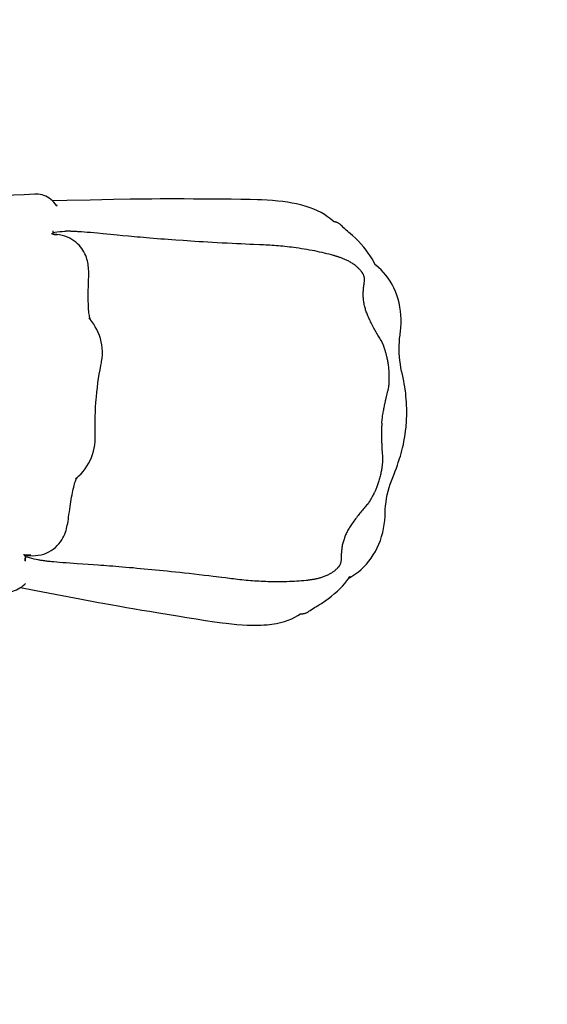
# Model space of a CAD drawing. Units: millimetres. Extents: x -1378 to 20390, y -269 to 14230.
# Drawn here: x 11433 to 12689, y 8159 to 10500 of the extents above; entities that cross this region are included whole.
import ezdxf

# ---------------------------------------------------------------- set-up
doc = ezdxf.new("R2010")
doc.units = ezdxf.units.MM
doc.dimstyles.new('Qitele', dxfattribs={"dimscale": 85, "dimtxt": 4, "dimasz": 5, "dimexe": 4, "dimexo": 0, "dimgap": 3, "dimtad": 1, "dimdec": 0, "dimrnd": 10, "dimzin": 1, "dimtxsty": 'Standard', "dimblk": 'OBLIQUE', "dimcen": 5, "dimdle": 4, "dimclrd": 256, "dimclre": 256, "dimclrt": 256, "dimadec": 0, "dimazin": 0, "dimtfac": 1, "dimtdec": 0, "dimtmove": 0, "dimatfit": 3, "dimldrblk": 'OBLIQUE', "dimfxl": 6, "dimfxlon": 1, "dimlwd": 40, "dimlwe": 30, "dimarcsym": 0})

# ---------------------------------------------------------------- blocks, each defined once
blk = doc.blocks.new('_Oblique')
at = {"color": 0, "linetype": 'ByBlock', "lineweight": -2}
blk.add_line((-0.5, -0.5), (0.5, 0.5), dxfattribs=at)
blk = doc.blocks.new('*D6')
at = {"lineweight": 30, "transparency": 16777216}
for p, q in [((4327.3, 11900.2), (4327.3, 12750.2)), ((15198.8, 11900.2), (15198.8, 12750.2))]:
    blk.add_line(p, q, dxfattribs=at)
at = {"lineweight": 40, "transparency": 16777216}
blk.add_line((3987.3, 12410.2), (15538.8, 12410.2), dxfattribs=at)
at = {"layer": 'Defpoints', "color": 0, "transparency": 16777216}
for p in [(15198.8, 12410.2), (4327.3, 7015.8), (15198.8, 6953.1)]:
    blk.add_point(p, dxfattribs=at)
at = {"lineweight": 40, "transparency": 16777216, "xscale": 425, "yscale": 425, "zscale": 425, "rotation": 180}
blk.add_blockref('_Oblique', (4327.3, 12410.2), dxfattribs=at)
at = {"lineweight": 40, "transparency": 16777216, "xscale": 425, "yscale": 425, "zscale": 425}
blk.add_blockref('_Oblique', (15198.8, 12410.2), dxfattribs=at)
at = {"transparency": 16777216, "insert": (9763.1, 12842.8), "char_height": 340, "attachment_point": 5}
blk.add_mtext('10870', dxfattribs=at)
blk = doc.blocks.new('*D7')
at = {"lineweight": 30, "transparency": 16777216}
for p, q in [((2328.7, 12664.5), (2328.7, 13514.5)), ((17213.8, 12664.5), (17213.8, 13514.5))]:
    blk.add_line(p, q, dxfattribs=at)
at = {"lineweight": 40, "transparency": 16777216}
blk.add_line((1988.7, 13174.5), (17553.8, 13174.5), dxfattribs=at)
at = {"layer": 'Defpoints', "color": 0, "transparency": 16777216}
for p in [(17213.8, 13174.5), (2328.7, 7381.9), (17213.8, 7244.4)]:
    blk.add_point(p, dxfattribs=at)
at = {"lineweight": 40, "transparency": 16777216, "xscale": 425, "yscale": 425, "zscale": 425, "rotation": 180}
blk.add_blockref('_Oblique', (2328.7, 13174.5), dxfattribs=at)
at = {"lineweight": 40, "transparency": 16777216, "xscale": 425, "yscale": 425, "zscale": 425}
blk.add_blockref('_Oblique', (17213.8, 13174.5), dxfattribs=at)
at = {"transparency": 16777216, "insert": (9764.6, 13607.1), "char_height": 340, "attachment_point": 5}
blk.add_mtext('14890', dxfattribs=at)

msp = doc.modelspace()

# ---------------------------------------------------------------- linework, layer by layer
at = {"color": 7, "linetype": 'Continuous'}
for p, q in [((11702.7, 10073.2), (11656.3, 10072.2)), ((11702.7, 10073.2), (11695.9, 10073)), ((11522.8, 10058), (11522, 10058.2)), ((11522.2, 10056.9), (11522.3, 10056.8)), ((12098.2, 10060.6), (12098.2, 10060.6)), ((12179.3, 10020.6), (12172.8, 10026.3)), ((12197.6, 10011.7), (12196.4, 10012.8)), ((12198.5, 10010.8), (12197.5, 10011.8)), ((11515.6, 9989.2), (11513.2, 9989.3)), ((11517.7, 9988.9), (11515.6, 9989.2)), ((11515.6, 9989.2), (11518.9, 9989.2)), ((11518.9, 9989.2), (11518.9, 9989.2)), ((11587.3, 9994.8), (11580.8, 9995.3)), ((11594.3, 9994.3), (11587.3, 9994.8)), ((11601.7, 9993.6), (11594.3, 9994.3)), ((11609.7, 9992.9), (11601.7, 9993.6)), ((11618.2, 9992.2), (11609.7, 9992.9)), ((11631.8, 9990.9), (11618.2, 9992.2)), ((11649.8, 9989.3), (11631.8, 9990.9)), ((11665.6, 9987.7), (11649.8, 9989.3)), ((11990, 9965.4), (11980.6, 9965.8)), ((12280.3, 9916.3), (12279.4, 9917)), ((12286.9, 9911), (12280.3, 9916.3)), ((12281, 9913.5), (12281, 9913.4)), ((11597.4, 9885), (11597.4, 9885)), ((12251.2, 9856.9), (12251.5, 9861.2)), ((12303.9, 9594.4), (12305.2, 9599.7)), ((12305.2, 9599.7), (12309.6, 9617.5)), ((12352.5, 9530.8), (12352.9, 9536.1)), ((12352.9, 9536.1), (12353.4, 9541.4)), ((12295.3, 9481.2), (12296.1, 9469.4)), ((12296.1, 9469.4), (12296.6, 9462.9)), ((12334.1, 9446.9), (12336.5, 9453.8)), ((11453.7, 9226.3), (11451.5, 9226.5)), ((11451.5, 9226.5), (11454.6, 9225.9)), ((11454.2, 9226), (11454.6, 9225.9)), ((11454.6, 9225.9), (11454.6, 9225.9)), ((12198.6, 9231.4), (12198.5, 9230.3)), ((12198.7, 9233.1), (12198.6, 9231.4)), ((12199, 9235.7), (12198.7, 9233.1)), ((12199.1, 9236.7), (12199, 9235.7)), ((12199.2, 9237.7), (12199.1, 9236.7)), ((11446.9, 9213), (11447.1, 9215.1)), ((11446.9, 9212.6), (11446.9, 9213)), ((11477.5, 9215.2), (11476.8, 9215.3)), ((11528.3, 9209.4), (11521.4, 9210)), ((11535.8, 9208.8), (11528.3, 9209.4)), ((11543.7, 9208.2), (11535.8, 9208.8)), ((11552.3, 9207.6), (11543.7, 9208.2)), ((11561.3, 9206.9), (11552.3, 9207.6)), ((11570.5, 9206.2), (11561.3, 9206.9)), ((11583.9, 9205.3), (11570.5, 9206.2)), ((11596, 9204.4), (11583.9, 9205.3)), ((11446.9, 9159.4), (11447, 9159.5)), ((12217, 9172.5), (12218.1, 9173.1)), ((12219, 9175.6), (12219.1, 9175.7)), ((12100.6, 9086.5), (12100.2, 9086.3)), ((12100.8, 9086.6), (12100.6, 9086.5)), ((12120.3, 9092.3), (12121.5, 9093.2)), ((12014.2, 9060.7), (12014.2, 9060.7))]:
    msp.add_line(p, q, dxfattribs=at)
for points in [[(11469.8, 10085), (11443.9, 10083.8), (11418.5, 10082.5), (11393.2, 10081.3), (11368.1, 10080), (11343.2, 10078.8), (11318.5, 10077.5), (11309.2, 10077)], [(11522.3, 10056.8), (11521.2, 10058.4), (11518, 10062.4), (11514.8, 10066.1), (11511.3, 10069.5), (11507.6, 10072.6), (11503.7, 10075.4), (11499.6, 10077.9), (11495.4, 10080), (11491, 10081.8), (11486.5, 10083.2), (11482, 10084.2), (11477.3, 10084.8), (11472.7, 10085), (11469.8, 10085)], [(11656.3, 10072.2), (11600.8, 10071.1), (11545.7, 10070), (11511.5, 10069.2)], [(11806.2, 10073.7), (11788.7, 10073.7), (11767.9, 10073.7), (11747.9, 10073.6), (11728.7, 10073.5), (11710.3, 10073.3), (11702.7, 10073.2)], [(11914.4, 10073.2), (11869.4, 10073.4), (11846.9, 10073.6), (11824.3, 10073.7), (11806.2, 10073.7)], [(11999.5, 10071.8), (11981.4, 10072.3), (11959.2, 10072.8), (11936.8, 10073), (11914.4, 10073.2)], [(12098.2, 10060.6), (12092, 10062), (12081.5, 10064.1), (12070.5, 10065.9), (12059.1, 10067.4), (12047.2, 10068.7), (12034.8, 10069.8), (12022.1, 10070.7), (12008.9, 10071.4), (11999.5, 10071.8)], [(12172.8, 10026.3), (12165.9, 10031.6), (12158.4, 10036.6), (12150.5, 10041.2), (12142.2, 10045.4), (12133.4, 10049.3), (12124.2, 10052.9), (12114.6, 10056.1), (12104.6, 10059), (12098.2, 10060.6)], [(11512.7, 9995), (11512.8, 9996.4), (11512.9, 9998)], [(12180, 10020.1), (12179.6, 10020.4), (12179.1, 10020.8)], [(12196.4, 10012.8), (12195.3, 10013.8), (12194.1, 10014.6), (12192.9, 10015.4), (12191.8, 10016.1), (12190.6, 10016.7), (12189.5, 10017.2), (12188.5, 10017.6), (12187.6, 10018), (12186.8, 10018.2), (12186, 10018.5), (12185.3, 10018.7), (12184.6, 10018.9), (12183.9, 10019.1), (12183.1, 10019.3), (12182.4, 10019.5), (12181.6, 10019.7), (12180.8, 10019.9), (12180, 10020.1)], [(12220.4, 9990.9), (12219.7, 9991.5), (12216.4, 9994.3), (12213.1, 9997.1), (12210, 9999.9), (12207, 10002.6), (12204.1, 10005.4), (12201.2, 10008.1), (12198.5, 10010.8)], [(11510.3, 9990.4), (11509.3, 9990.7), (11508.8, 9990.9), (11508.7, 9991), (11508.7, 9991)], [(11513.6, 9989.8), (11511.7, 9990.1), (11510.3, 9990.4)], [(11512.7, 9994), (11516.7, 9994.7), (11522.9, 9995.5), (11529.1, 9996.1), (11534.8, 9996.5), (11540, 9996.8), (11543.3, 9996.9)], [(11513, 9989.9), (11512.9, 9990.6), (11512.7, 9992.1), (11512.7, 9993.6), (11512.7, 9995)], [(11518.9, 9989.2), (11518.5, 9989.2), (11515.9, 9989.5), (11513.6, 9989.8)], [(11523.5, 9987.6), (11521.7, 9988.1), (11519.7, 9988.6), (11517.7, 9988.9)], [(11597.5, 9887.7), (11597.6, 9892.9), (11597.6, 9897.8), (11597.5, 9902.3), (11597.3, 9906.6), (11597.1, 9910.7), (11596.6, 9914.7), (11596.1, 9918.6), (11595.4, 9922.5), (11594.5, 9926.5), (11593.4, 9930.6), (11592.1, 9934.8), (11590.5, 9939), (11588.6, 9943.4), (11586.3, 9947.6), (11583.9, 9951.8), (11581.1, 9955.9), (11578, 9959.9), (11574.6, 9963.7), (11570.9, 9967.4), (11566.8, 9970.9), (11562.4, 9974.3), (11557.6, 9977.4), (11552.4, 9980.3), (11546.8, 9982.9), (11540.8, 9985.1), (11534.6, 9986.9), (11528.2, 9988.2), (11521.7, 9989), (11518.9, 9989.2)], [(11580.8, 9995.3), (11577.8, 9995.5), (11574.8, 9995.7), (11571.9, 9995.9), (11569.1, 9996.1), (11566.4, 9996.2), (11563.7, 9996.4), (11561.2, 9996.5), (11558.7, 9996.6), (11556.2, 9996.7), (11553.9, 9996.8), (11551.5, 9996.8), (11549.3, 9996.9), (11547.2, 9996.9), (11545.1, 9996.9), (11543.3, 9996.9)], [(11692.4, 9985.1), (11679.1, 9986.4), (11665.6, 9987.7)], [(11822.5, 9974.6), (11804.6, 9975.9), (11795.7, 9976.5), (11786.8, 9977.2), (11777.8, 9977.9), (11768.9, 9978.5), (11760.1, 9979.2), (11751.6, 9979.9), (11743.3, 9980.6), (11735.3, 9981.2), (11727.7, 9981.9), (11720.3, 9982.5), (11713.1, 9983.2), (11706.1, 9983.8), (11699.2, 9984.5), (11692.4, 9985.1)], [(11980.6, 9965.8), (11960.5, 9966.7), (11949.7, 9967.2), (11938.6, 9967.7), (11926.8, 9968.3), (11914.7, 9968.9), (11902.9, 9969.6), (11891.7, 9970.2), (11880.7, 9970.8), (11870.1, 9971.5), (11860, 9972.1), (11850.3, 9972.7), (11840.8, 9973.4), (11831.6, 9974), (11822.5, 9974.6)], [(12279.4, 9917), (12279.2, 9917.4), (12275.7, 9924.4), (12271.8, 9931.3), (12267.4, 9938.2), (12262.7, 9945.1), (12257.5, 9952.1), (12251.8, 9959.1), (12245.8, 9966.2), (12239.3, 9973.2), (12232.3, 9980.2), (12224.8, 9987.1), (12220.4, 9990.9)], [(12090.8, 9957.4), (12085.5, 9958.1), (12080.2, 9958.8), (12075, 9959.4), (12069.7, 9960), (12064.5, 9960.6), (12059.3, 9961.1), (12054.1, 9961.6), (12049, 9962), (12043.9, 9962.4), (12038.8, 9962.8), (12033.7, 9963.2), (12028.6, 9963.5), (12023.6, 9963.8), (12018.6, 9964.1), (12013.7, 9964.4), (12008.7, 9964.6), (12003.8, 9964.9), (11990, 9965.4)], [(12180.1, 9939.3), (12174.8, 9940.8), (12169.4, 9942.2), (12163.9, 9943.6), (12158.3, 9944.9), (12152.7, 9946.2), (12147, 9947.5), (12141.1, 9948.8), (12135.2, 9950), (12129.2, 9951.1), (12123.1, 9952.3), (12116.8, 9953.4), (12110.5, 9954.4), (12104, 9955.4), (12097.5, 9956.4), (12090.8, 9957.4)], [(12201.2, 9932.4), (12199.5, 9933), (12197.8, 9933.6), (12196.1, 9934.2), (12194.6, 9934.8), (12193, 9935.3), (12191.6, 9935.8), (12190.1, 9936.3), (12188.7, 9936.7), (12187.4, 9937.2), (12186, 9937.6), (12184.8, 9938), (12183.5, 9938.3), (12182.3, 9938.7), (12181.2, 9939), (12180.1, 9939.3)], [(12252.7, 9871.6), (12253.1, 9873.8), (12253.3, 9875.1), (12253.5, 9876.4), (12253.6, 9877.8), (12253.7, 9879.2), (12253.8, 9880.6), (12253.8, 9881.8), (12253.7, 9883.1), (12253.7, 9884.3), (12253.5, 9885.4), (12253.4, 9886.5), (12253.2, 9887.5), (12253, 9888.5), (12252.7, 9889.5), (12252.4, 9890.4), (12252.1, 9891.3), (12251.8, 9892.1), (12251.5, 9892.9), (12251.1, 9893.7), (12250.7, 9894.5), (12250.3, 9895.3), (12249.8, 9896), (12249.3, 9896.8), (12248.8, 9897.7), (12248.2, 9898.5), (12247.6, 9899.4), (12246.9, 9900.3), (12246.2, 9901.2), (12245.5, 9902.2), (12244.7, 9903.2), (12243.8, 9904.2), (12242.9, 9905.2), (12241.9, 9906.3), (12240.9, 9907.4), (12239.8, 9908.5), (12238.6, 9909.7), (12237.3, 9910.9), (12236, 9912.1), (12234.5, 9913.4), (12233, 9914.7), (12231.3, 9916), (12229.6, 9917.3), (12227.9, 9918.6), (12226, 9919.8), (12224.2, 9921.1), (12222.3, 9922.2), (12220.4, 9923.4), (12218.4, 9924.5), (12216.5, 9925.5), (12214.5, 9926.6), (12212.6, 9927.5), (12210.7, 9928.4), (12208.8, 9929.3), (12206.9, 9930.1), (12205, 9930.9), (12203.1, 9931.7), (12201.2, 9932.4)], [(12338.7, 9752.9), (12339.5, 9758.6), (12340.4, 9768.2), (12340.9, 9777.8), (12340.9, 9787.6), (12340.5, 9797.4), (12339.5, 9807.2), (12338, 9816.8), (12336.1, 9826.4), (12333.6, 9835.7), (12330.7, 9844.8), (12327.3, 9853.7), (12323.5, 9862.2), (12319.2, 9870.3), (12314.7, 9878.1), (12309.7, 9885.5), (12304.5, 9892.4), (12299, 9899), (12293.1, 9905.2), (12286.9, 9911)], [(11600.2, 9791.4), (11599.6, 9793.8), (11599.1, 9796.5), (11598.5, 9799.7), (11598.1, 9803.2), (11597.7, 9807), (11597.4, 9811.1), (11597.1, 9815.5), (11596.9, 9820.1), (11596.7, 9824.9), (11596.6, 9830), (11596.5, 9835.2), (11596.5, 9840.7), (11596.5, 9846.3), (11596.5, 9852.1), (11596.6, 9858), (11596.7, 9864.1), (11596.9, 9870.3), (11597.1, 9876.7), (11597.3, 9883.2), (11597.5, 9887.7)], [(12251.5, 9861.2), (12251.6, 9862.3), (12251.6, 9862.9), (12251.7, 9863.5), (12251.7, 9864.1), (12251.8, 9864.7), (12251.9, 9865.4), (12252, 9866.1), (12252, 9866.8), (12252.1, 9867.5), (12252.2, 9868.3), (12252.3, 9869), (12252.5, 9869.9), (12252.6, 9870.7), (12252.7, 9871.6)], [(12293.3, 9737.3), (12291.8, 9739.8), (12290.2, 9742.4), (12288.6, 9744.9), (12287, 9747.6), (12285.4, 9750.2), (12283.9, 9752.9), (12282.3, 9755.6), (12280.7, 9758.3), (12279.1, 9761.1), (12277.6, 9764), (12276, 9766.8), (12274.4, 9769.8), (12272.8, 9772.8), (12271.3, 9775.8), (12269.7, 9778.8), (12268.3, 9781.8), (12266.8, 9784.8), (12265.4, 9787.7), (12264.2, 9790.4), (12263, 9793), (12261.8, 9795.6), (12260.8, 9798), (12259.8, 9800.4), (12258.9, 9802.8), (12258, 9805.1), (12257.2, 9807.4), (12256.4, 9809.8), (12255.7, 9812.3), (12255, 9814.7), (12254.4, 9817.3), (12253.8, 9819.8), (12253.2, 9822.4), (12252.7, 9825), (12252.3, 9827.5), (12251.9, 9830.1), (12251.5, 9832.7), (12251.2, 9835.3), (12251, 9837.9), (12250.9, 9840.5), (12250.7, 9843), (12250.7, 9845.6), (12250.7, 9848.1), (12250.8, 9850.6), (12250.9, 9853), (12251.1, 9855.4)], [(12251.1, 9855.4), (12251.1, 9855.9), (12251.2, 9856.9)], [(11597.9, 9790.1), (11600.6, 9787.8), (11602.5, 9785.7)], [(11601.3, 9788.1), (11600.7, 9789.5), (11600.2, 9791.4)], [(11602.7, 9785.5), (11602.4, 9785.8), (11602.1, 9786.3), (11601.7, 9787.1), (11601.3, 9788.1)], [(11627.8, 9684), (11628.4, 9687.4), (11629.6, 9695.2), (11630.1, 9703.1), (11630.2, 9710.9), (11629.7, 9718.7), (11628.8, 9726.5), (11627.3, 9734.1), (11625.3, 9741.6), (11622.9, 9749), (11620.1, 9756.2), (11616.9, 9763.1), (11613.3, 9769.8), (11609.4, 9776.2), (11605.1, 9782.3), (11602.5, 9785.7)], [(12350.5, 9620), (12349.3, 9627.3), (12348.2, 9633.8), (12346.9, 9640.8), (12345.4, 9648.3), (12343.8, 9656.1), (12342.1, 9664.1), (12340.5, 9672.3), (12339.1, 9680.7), (12337.9, 9689.4), (12336.9, 9698.3), (12336.4, 9707.2), (12336.1, 9716.2), (12336.2, 9725.1), (12336.6, 9733.7), (12337.3, 9742), (12338.3, 9750), (12338.7, 9752.9)], [(12301.4, 9718), (12301, 9719.1), (12300.6, 9720.2), (12300.3, 9721.3), (12299.9, 9722.2), (12299.6, 9723.2), (12299.3, 9724.1), (12299, 9725), (12298.7, 9725.8), (12298.4, 9726.6), (12298.1, 9727.4), (12297.8, 9728.2), (12297.5, 9728.9), (12297.2, 9729.6), (12296.9, 9730.3), (12296.6, 9731), (12296.3, 9731.6), (12296, 9732.3), (12295.7, 9732.9), (12295.4, 9733.5), (12295.1, 9734.1), (12294.8, 9734.7), (12294.5, 9735.2), (12294.2, 9735.8), (12293.9, 9736.3), (12293.6, 9736.8), (12293.3, 9737.3)], [(12302.6, 9714.2), (12302.2, 9715.5), (12301.4, 9718)], [(12309.6, 9617.5), (12309.8, 9618.3), (12310, 9619.2), (12310.1, 9620.1), (12310.3, 9621), (12310.5, 9621.9), (12310.7, 9622.8), (12310.9, 9623.9), (12311, 9624.9), (12311.2, 9626), (12311.4, 9627.1), (12311.5, 9628.3), (12311.7, 9629.5), (12311.8, 9630.8), (12312, 9632.1), (12312.1, 9633.6), (12312.2, 9635.1), (12312.3, 9636.6), (12312.4, 9638.3), (12312.5, 9640), (12312.6, 9641.9), (12312.6, 9643.8), (12312.7, 9645.8), (12312.7, 9647.9), (12312.7, 9650.2), (12312.7, 9652.5), (12312.6, 9655), (12312.5, 9657.5), (12312.4, 9660.2), (12312.3, 9663), (12312.1, 9665.9), (12311.9, 9668.8), (12311.6, 9671.7), (12311.3, 9674.6), (12311, 9677.3), (12310.7, 9679.9), (12310.3, 9682.5), (12309.9, 9685.1), (12309.5, 9687.5), (12309, 9689.9), (12308.5, 9692.3), (12308, 9694.6), (12307.4, 9696.9), (12306.9, 9699), (12306.4, 9701), (12305.9, 9702.9), (12305.4, 9704.8), (12304.9, 9706.5), (12304.4, 9708.2), (12303.9, 9709.8), (12303.4, 9711.4), (12302.6, 9714.2)], [(11615.3, 9596.5), (11615.9, 9603.2), (11617, 9614.3), (11618.2, 9625.3), (11619.6, 9636.1), (11621.2, 9646.8), (11622.8, 9657.3), (11624.6, 9667.7), (11626.6, 9677.9), (11627.8, 9684)], [(12352.4, 9604.7), (12351.7, 9611.2), (12350.9, 9617.5), (12350.5, 9620)], [(12353.4, 9541.4), (12353.9, 9550.3), (12354.2, 9558.9), (12354.3, 9567.3), (12354.2, 9575.4), (12354, 9583.2), (12353.6, 9590.7), (12353.1, 9597.9), (12352.4, 9604.7)], [(11613, 9508.2), (11612.8, 9514.4), (11612.6, 9524.8), (11612.6, 9535.3), (11612.7, 9546), (11613, 9556.8), (11613.4, 9567.7), (11614, 9578.7), (11614.8, 9589.8), (11615.3, 9596.5)], [(12295.1, 9540.9), (12295.3, 9543.7), (12295.6, 9546.6), (12295.9, 9549.5), (12296.2, 9552.4), (12296.5, 9555.3), (12296.9, 9558.2), (12297.3, 9561.1), (12297.8, 9564), (12298.3, 9566.9), (12298.8, 9569.8), (12299.3, 9572.6), (12299.8, 9575.4), (12300.4, 9578.2), (12300.9, 9581), (12301.5, 9583.7), (12302.1, 9586.4), (12302.7, 9589.1), (12303.3, 9591.7), (12303.9, 9594.4)], [(12295.1, 9540.9), (12294.9, 9538.1), (12294.6, 9535.2), (12294.4, 9532.3), (12294.2, 9529.4), (12294.1, 9526.5), (12294, 9523.5), (12293.9, 9520.6), (12293.9, 9517.6), (12293.9, 9514.7), (12293.9, 9511.8), (12293.9, 9508.9), (12294, 9506), (12294.1, 9503.2), (12294.2, 9500.4), (12294.3, 9497.6), (12294.4, 9494.9), (12294.6, 9492.1), (12294.7, 9489.4), (12294.9, 9486.6), (12295.3, 9481.2)], [(12341, 9468.6), (12342.8, 9475.2), (12344.5, 9482.2), (12346.1, 9489.6), (12347.6, 9497.2), (12349.1, 9505.2), (12350.4, 9513.5), (12351.5, 9522), (12352.5, 9530.8)], [(12352.9, 9536.1), (12352.9, 9536.1), (12352.5, 9536.2)], [(11571, 9412.1), (11574.2, 9415), (11579.4, 9420.3), (11584.4, 9426), (11589, 9432), (11593.4, 9438.3), (11597.4, 9444.9), (11601, 9451.7), (11604.1, 9458.8), (11606.9, 9466.1), (11609.1, 9473.6), (11610.9, 9481.2), (11612.1, 9489), (11612.9, 9496.8), (11613.1, 9504.7), (11613, 9508.2)], [(12296.6, 9462.9), (12296.6, 9462.1), (12296.7, 9461.2), (12296.7, 9460.3), (12296.7, 9459.4), (12296.8, 9458.4), (12296.8, 9457.5), (12296.8, 9456.4), (12296.8, 9455.4), (12296.8, 9454.3), (12296.7, 9453.2), (12296.7, 9452), (12296.6, 9450.7), (12296.6, 9449.4), (12296.5, 9448.1), (12296.4, 9446.7), (12296.3, 9445.2), (12296.1, 9443.6), (12295.9, 9441.9), (12295.7, 9440.2), (12295.5, 9438.4), (12295.2, 9436.5), (12294.9, 9434.5), (12294.6, 9432.4), (12294.2, 9430.2), (12293.8, 9427.8), (12293.3, 9425.4), (12292.8, 9422.9), (12292.3, 9420.3), (12291.6, 9417.5), (12291, 9414.8), (12290.3, 9411.9), (12289.5, 9409.1), (12288.8, 9406.3), (12288, 9403.7), (12287.3, 9401.1), (12286.5, 9398.6), (12285.6, 9396.2), (12284.8, 9393.8), (12283.9, 9391.5), (12283, 9389.3), (12282.1, 9387.1), (12281.2, 9385), (12280.4, 9383), (12279.5, 9381.1), (12278.7, 9379.2), (12277.9, 9377.5), (12277.1, 9375.8), (12276.3, 9374.3), (12275.6, 9372.8)], [(12336.5, 9453.8), (12337.3, 9456.2), (12339.2, 9462.3), (12341, 9468.6)], [(12302.7, 9324.5), (12302.8, 9327.7), (12303.2, 9335.8), (12303.9, 9344.1), (12304.9, 9352.7), (12306.3, 9361.3), (12308, 9370), (12310.1, 9378.6), (12312.4, 9387.2), (12315, 9395.4), (12317.9, 9403.5), (12320.8, 9411.5), (12323.9, 9419.2), (12326.8, 9426.7), (12329.5, 9433.9), (12332, 9440.7), (12334.1, 9446.9)], [(11549.5, 9315.4), (11549.8, 9317.2), (11550.6, 9323.6), (11551.5, 9329.9), (11552.4, 9336.1), (11553.3, 9342.2), (11554.2, 9348), (11555.1, 9353.8), (11556, 9359.3), (11557, 9364.7), (11557.9, 9369.8), (11558.9, 9374.8), (11559.9, 9379.5), (11560.8, 9384), (11561.8, 9388.3), (11562.9, 9392.2), (11563.9, 9395.9), (11564.9, 9399.3), (11565.9, 9402.3), (11566.9, 9404.9), (11567.9, 9407)], [(11565.9, 9408.6), (11568.9, 9410.5), (11571, 9412.1)], [(11567.9, 9407), (11568.8, 9408.8), (11569.5, 9410.1), (11570.1, 9411), (11570.6, 9411.6), (11571, 9412.1), (11571, 9412.1)], [(12273.5, 9368.6), (12272.3, 9366.2), (12271.7, 9365.1), (12271.2, 9364.1), (12270.6, 9363), (12270.1, 9362.1), (12269.6, 9361.2), (12269.1, 9360.3), (12268.6, 9359.4), (12268.2, 9358.6), (12267.7, 9357.9), (12267.3, 9357.1), (12266.9, 9356.4), (12266.5, 9355.7), (12266, 9355), (12265.6, 9354.4), (12265.2, 9353.7), (12264.8, 9353.1), (12264.4, 9352.5), (12264, 9351.9), (12263.7, 9351.3), (12263.3, 9350.8), (12262.9, 9350.3), (12262.5, 9349.7), (12262.1, 9349.2), (12261.7, 9348.8), (12261.3, 9348.3), (12261, 9347.8), (12260.6, 9347.4)], [(12275.6, 9372.8), (12274.2, 9369.9), (12273.5, 9368.6)], [(12260.6, 9347.4), (12258.6, 9345.2), (12256.6, 9342.9), (12254.6, 9340.6), (12252.6, 9338.3), (12250.6, 9336), (12248.6, 9333.6), (12246.6, 9331.2), (12244.6, 9328.7), (12242.6, 9326.2), (12240.6, 9323.7), (12238.5, 9321.1), (12236.5, 9318.5), (12234.4, 9315.8), (12232.4, 9313.1), (12230.4, 9310.4), (12228.4, 9307.6), (12226.5, 9304.9), (12224.7, 9302.3), (12222.9, 9299.8), (12221.3, 9297.4), (12219.8, 9295.1), (12218.3, 9292.8), (12217, 9290.7), (12215.7, 9288.5), (12214.4, 9286.3), (12213.2, 9284.1), (12212.1, 9281.9), (12211, 9279.6), (12209.9, 9277.3), (12208.8, 9274.9), (12207.8, 9272.5), (12206.8, 9270.1), (12205.9, 9267.6), (12205, 9265.1), (12204.2, 9262.6), (12203.4, 9260.1), (12202.7, 9257.6), (12202, 9255.1), (12201.5, 9252.6), (12200.9, 9250.1), (12200.4, 9247.6), (12200, 9245.1), (12199.7, 9242.6), (12199.4, 9240.2), (12199.2, 9237.7)], [(12218.1, 9173.1), (12225.4, 9177.3), (12232.6, 9182), (12239.4, 9187.2), (12245.9, 9192.7), (12252.2, 9198.7), (12258.3, 9205.2), (12264, 9212.1), (12269.5, 9219.4), (12274.7, 9227.2), (12279.5, 9235.3), (12283.9, 9243.8), (12287.9, 9252.6), (12291.4, 9261.7), (12294.5, 9271), (12297, 9280.5), (12299.1, 9290), (12300.7, 9299.7), (12301.9, 9309.3), (12302.6, 9318.8), (12302.7, 9324.5)], [(11454.6, 9225.9), (11457.5, 9225.6), (11464.2, 9225.3), (11471, 9225.5), (11477.6, 9226.3), (11484.1, 9227.6), (11490.5, 9229.4), (11496.6, 9231.7), (11502.4, 9234.4), (11508, 9237.6), (11513.3, 9241.2), (11518.3, 9245.2), (11522.8, 9249.5), (11526.8, 9253.8), (11530.3, 9258.3), (11533.4, 9262.8), (11536.1, 9267.5), (11538.5, 9272.1), (11540.5, 9276.7), (11542.2, 9281.1), (11543.6, 9285.4), (11544.8, 9289.7), (11545.8, 9293.8), (11546.7, 9297.9), (11547.6, 9302.3), (11548.4, 9307.2), (11549.2, 9312.6), (11549.5, 9315.4)], [(11451.5, 9226.5), (11449.1, 9226.8), (11446.8, 9227), (11444.5, 9227.2), (11442.3, 9227.3)], [(11446.4, 9226.9), (11445.4, 9226.4), (11444.6, 9226), (11444.3, 9225.9), (11444.3, 9225.9), (11444.9, 9226), (11445.9, 9226.2)], [(11445.9, 9226.2), (11447.3, 9226.2), (11449.2, 9226.3), (11451.5, 9226.2), (11454.2, 9226)], [(11446.7, 9213.8), (11446.6, 9214), (11446.6, 9214.2), (11446.6, 9214.5), (11446.5, 9214.8), (11446.5, 9215.1), (11446.5, 9215.5), (11446.5, 9215.8), (11446.5, 9216.2), (11446.5, 9216.6), (11446.5, 9217.1), (11446.5, 9217.5), (11446.6, 9218), (11446.6, 9218.5), (11446.7, 9219.1), (11446.8, 9219.6), (11446.9, 9220.3), (11447, 9220.9), (11447.2, 9221.6), (11447.3, 9222.3), (11447.5, 9223.1), (11447.8, 9223.9), (11448.1, 9224.8), (11448.4, 9225.8), (11448.6, 9226.3)], [(11447.7, 9221.7), (11448, 9223), (11448.3, 9224.5), (11448.6, 9226), (11448.7, 9226.3)], [(11459.6, 9226.7), (11457.7, 9226.5), (11455.7, 9226.3), (11453.7, 9226.3)], [(12198.5, 9230.3), (12198.4, 9229.7), (12198.4, 9229), (12198.3, 9228.4), (12198.3, 9227.8), (12198.3, 9227.1), (12198.2, 9226.4), (12198.2, 9225.6), (12198.2, 9224.9), (12198.1, 9224.1), (12198.1, 9223.2), (12198.1, 9222.4), (12198.1, 9221.5), (12198.1, 9219.2)], [(11446.9, 9212.8), (11446.8, 9213), (11446.8, 9213.2), (11446.7, 9213.3), (11446.7, 9213.5), (11446.7, 9213.8)], [(11446.9, 9212.6), (11446.9, 9212.6), (11446.9, 9212.7), (11446.9, 9212.8)], [(11447.1, 9215.1), (11447.4, 9218.6), (11447.6, 9220.2), (11447.7, 9221.7)], [(11476.8, 9215.3), (11472.7, 9216.1), (11467.9, 9217.2), (11462.5, 9218.5), (11456.9, 9220), (11451.3, 9221.8), (11447.9, 9222.9)], [(11521.4, 9210), (11514.9, 9210.6), (11511.8, 9210.9), (11508.9, 9211.2), (11506, 9211.5), (11503.2, 9211.8), (11500.5, 9212), (11497.9, 9212.3), (11495.3, 9212.6), (11492.8, 9212.9), (11490.4, 9213.2), (11488, 9213.6), (11485.8, 9213.9), (11483.5, 9214.2), (11481.4, 9214.5), (11479.4, 9214.9), (11477.5, 9215.2)], [(11729.9, 9193.7), (11721, 9194.5), (11712.1, 9195.3), (11703.1, 9196.2), (11694.4, 9196.9), (11685.9, 9197.7), (11677.6, 9198.4), (11669.6, 9199), (11661.9, 9199.7), (11654.6, 9200.2), (11647.4, 9200.8), (11640.3, 9201.3), (11633.4, 9201.8), (11626.6, 9202.3), (11619.9, 9202.8), (11596, 9204.4)], [(12198.1, 9219.2), (12198.1, 9217.9), (12198.1, 9216.5), (12198, 9215.2), (12197.8, 9213.8), (12197.7, 9212.4), (12197.4, 9211.2), (12197.2, 9209.9), (12196.9, 9208.8), (12196.6, 9207.7), (12196.3, 9206.6), (12195.9, 9205.6), (12195.5, 9204.7), (12195.1, 9203.8), (12194.7, 9202.9), (12194.2, 9202.1), (12193.8, 9201.3), (12193.3, 9200.6), (12192.8, 9199.9), (12192.3, 9199.2), (12191.8, 9198.5), (12191.2, 9197.8), (12190.5, 9197.1), (12189.8, 9196.3), (12189.1, 9195.6), (12188.4, 9194.8), (12187.6, 9194), (12186.7, 9193.2), (12185.8, 9192.4), (12184.9, 9191.6), (12183.9, 9190.7), (12182.8, 9189.8), (12181.7, 9188.9), (12180.4, 9188), (12179.2, 9187.1), (12177.8, 9186.1), (12176.4, 9185.1), (12174.8, 9184.1), (12173.2, 9183.1), (12171.4, 9182.1), (12169.6, 9181.1), (12167.7, 9180.1), (12165.7, 9179.1), (12163.7, 9178.2), (12161.7, 9177.3), (12159.6, 9176.4), (12157.5, 9175.6), (12155.4, 9174.8), (12153.4, 9174.1), (12151.3, 9173.4), (12149.2, 9172.8), (12147.2, 9172.2), (12145.1, 9171.7), (12143.1, 9171.2), (12141.1, 9170.7), (12139.1, 9170.3), (12137.2, 9169.9)], [(11894, 9176), (11883.3, 9177.3), (11872.3, 9178.6), (11860.6, 9180), (11848.5, 9181.4), (11836.8, 9182.8), (11825.6, 9184), (11814.7, 9185.2), (11804.2, 9186.3), (11794.1, 9187.4), (11784.4, 9188.4), (11774.9, 9189.3), (11765.7, 9190.2), (11756.7, 9191.1), (11747.8, 9192), (11729.9, 9193.7)], [(11390.4, 9140.2), (11393.6, 9139.6), (11398.2, 9139.1), (11402.9, 9139), (11407.5, 9139.3), (11412.1, 9139.9), (11416.8, 9141), (11421.3, 9142.4), (11425.7, 9144.2), (11430, 9146.3), (11434.1, 9148.8), (11438.1, 9151.6), (11441.9, 9154.7), (11445.6, 9158.1), (11447, 9159.5)], [(11937.1, 9170.6), (11923.4, 9172.4), (11914, 9173.5), (11894, 9176)], [(12024.1, 9163.5), (12018.8, 9163.7), (12013.4, 9163.9), (12008.2, 9164.2), (12002.9, 9164.5), (11997.7, 9164.8), (11992.4, 9165.1), (11987.3, 9165.5), (11982.1, 9165.9), (11977, 9166.4), (11971.9, 9166.8), (11966.8, 9167.3), (11961.8, 9167.8), (11956.8, 9168.4), (11951.8, 9168.9), (11946.9, 9169.5), (11942, 9170), (11937.1, 9170.6)], [(12115.1, 9166.5), (12109.7, 9166), (12104.1, 9165.5), (12098.5, 9165), (12092.8, 9164.6), (12087, 9164.3), (12081.1, 9164), (12075.2, 9163.7), (12069.1, 9163.5), (12063, 9163.4), (12056.8, 9163.3), (12050.4, 9163.2), (12044, 9163.2), (12037.5, 9163.3), (12030.8, 9163.4), (12024.1, 9163.5)], [(12137.2, 9169.9), (12135.3, 9169.6), (12133.6, 9169.2), (12131.8, 9168.9), (12130.2, 9168.7), (12128.6, 9168.4), (12127.1, 9168.1), (12125.6, 9167.9), (12124.1, 9167.7), (12122.7, 9167.5), (12121.3, 9167.3), (12120, 9167.1), (12118.7, 9167), (12117.5, 9166.8), (12116.3, 9166.7), (12115.1, 9166.5)], [(12146.3, 9109.1), (12151.4, 9112.1), (12159.8, 9117.7), (12167.8, 9123.4), (12175.4, 9129.3), (12182.6, 9135.2), (12189.3, 9141.2), (12195.6, 9147.3), (12201.5, 9153.3), (12207, 9159.5), (12212, 9165.7), (12216.6, 9172), (12219.1, 9175.7)], [(12217.2, 9172.8), (12218.1, 9173.3), (12221.5, 9175.9)], [(11435, 9149.4), (11467.9, 9143.1), (11522.1, 9132.8)], [(11522.1, 9132.8), (11576.6, 9122.5), (11620.8, 9114.2)], [(11620.6, 9114.2), (11631.3, 9112.2), (11649.1, 9109), (11667.7, 9105.8), (11687.1, 9102.5), (11707.2, 9099.1), (11724.1, 9096.2)], [(12121.5, 9093.2), (12124.6, 9095.3), (12127.8, 9097.5), (12131.2, 9099.8), (12134.6, 9102), (12138.2, 9104.2), (12141.8, 9106.5), (12145.6, 9108.7), (12146.4, 9109.1)], [(11724.1, 9096.2), (11742, 9093.3), (11764.2, 9089.6)], [(11764.2, 9089.6), (11808.7, 9082.4), (11830.9, 9078.8), (11853, 9075.2), (11875.1, 9071.7), (11897.1, 9068.5), (11915, 9066)], [(12095.3, 9083.2), (12101.2, 9086.9), (12101.4, 9087)], [(12101.4, 9087), (12101.8, 9087), (12102.8, 9087.1), (12103.7, 9087.2), (12104.6, 9087.2), (12105.5, 9087.3), (12106.3, 9087.4), (12107.2, 9087.5), (12108.1, 9087.6), (12109, 9087.7), (12110, 9087.9), (12111.1, 9088.2), (12112.3, 9088.5), (12113.5, 9088.9), (12114.8, 9089.3), (12116.1, 9089.9), (12117.4, 9090.5), (12118.7, 9091.3), (12119.9, 9092.1), (12120.3, 9092.4)], [(11915, 9066), (11924.3, 9064.8), (11937.4, 9063.3), (11950.2, 9062.1), (11962.5, 9061.1), (11974.5, 9060.4), (11986, 9060.1), (11997.2, 9060), (12007.9, 9060.3), (12014.2, 9060.7)], [(12014.2, 9060.7), (12022.1, 9061.3), (12033.5, 9062.7), (12044.2, 9064.5), (12054.2, 9066.7), (12063.5, 9069.3), (12072.3, 9072.3), (12080.5, 9075.6), (12088.2, 9079.3), (12095.3, 9083.2)]]:
    msp.add_lwpolyline(points, dxfattribs=at)

# ---------------------------------------------------------------- dimensions: what is measured, and where the dimension line sits
at = {"color": 0}
dim = msp.add_linear_dim(base=(17213.8, 13174.5), p1=(2328.7, 7381.9), p2=(17213.8, 7244.4), dimstyle='Qitele', dxfattribs=at)
dim.commit()
dim.dimension.update_dxf_attribs({"geometry": '*D7', "text_midpoint": (9764.6, 13174.5), "dimtype": 160})
dim = msp.add_linear_dim(base=(15198.8354, 12410.218), p1=(4327.2922, 7015.7918), p2=(15198.8354, 6953.0728), dimstyle='Qitele', dxfattribs=at)
dim.commit()
dim.dimension.update_dxf_attribs({"geometry": '*D6', "text_midpoint": (9763.0638, 12842.8227)})

doc.saveas('drawing.dxf')
